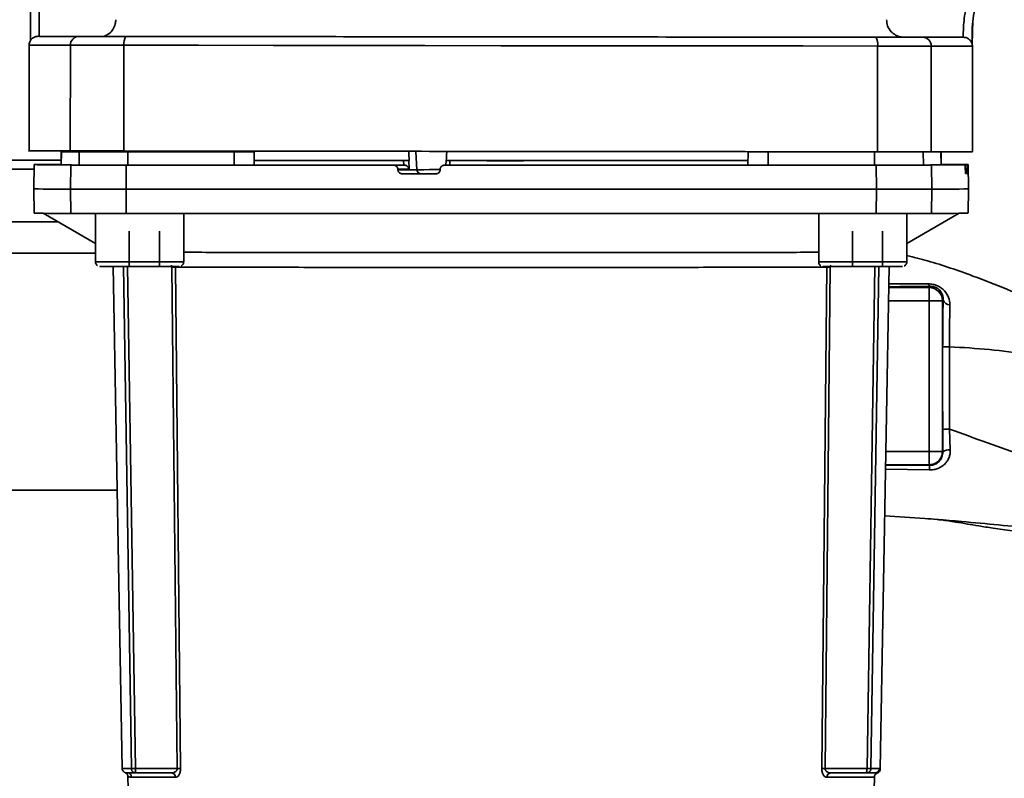
# Paper-space layout 'Blatt1' of a CAD drawing. Units: millimetres. Extents: x 0 to 5940, y 0 to 4200.
# Drawn here: x 1777 to 1889, y 960 to 1046 of the extents above; entities that cross this region are included whole.
import ezdxf

# ---------------------------------------------------------------- set-up
doc = ezdxf.new("R2010")
doc.units = ezdxf.units.MM
doc.header["$LTSCALE"] = 10

psp = doc.layouts.new('Blatt1')

# ---------------------------------------------------------------- linework, layer by layer
at = {"color": 7, "linetype": 'Continuous', "lineweight": 35}
for p, q in [((1778.6, 1051.08), (1778.6, 1043.92)), ((1778.6, 1051.08), (1778.6, 1043.92)), ((1779.6, 1051.08), (1779.6, 1044.42)), ((1885.52, 1046.21), (1885.44, 1043.48)), ((1779.48, 1044.42), (1779.6, 1044.42)), ((1874.2, 1044.32), (1875.09, 1044.32)), ((1877.14, 1044.32), (1877.55, 1044.32)), ((1884.44, 1044.31), (1884.4, 1044.31)), ((1778.46, 1043.42), (1778.45, 1031.41)), ((1778.6, 1043.92), (1778.6, 1043.92)), ((1783.14, 1043.41), (1783.12, 1031.41)), ((1789.22, 1043.41), (1789.2, 1031.41)), ((1874.7, 1043.32), (1874.69, 1031.32)), ((1880.78, 1043.31), (1880.77, 1031.31)), ((1885.45, 1043.47), (1885.44, 1043.47)), ((1885.45, 1031.31), (1885.46, 1043.31)), ((1782.1, 1031.39), (1782.08, 1029.89)), ((1782.11, 1031.33), (1782.08, 1029.83)), ((1782.1, 1029.83), (1782.12, 1031.33)), ((1784, 1031.41), (1784, 1031.34)), ((1784.08, 1031.34), (1787.1, 1031.34)), ((1784.12, 1029.82), (1784.15, 1031.32)), ((1787.99, 1031.41), (1787.99, 1031.32)), ((1789.65, 1031.32), (1789.64, 1029.82)), ((1801.73, 1029.81), (1801.73, 1031.31)), ((1804, 1029.82), (1803.98, 1031.32)), ((1803.98, 1031.32), (1803.98, 1031.32)), ((1804, 1029.82), (1803.98, 1031.32)), ((1822.43, 1029.29), (1822.32, 1031.37)), ((1860, 1029.82), (1860.03, 1031.32)), ((1860, 1029.82), (1860.03, 1031.32)), ((1860.03, 1031.32), (1860.03, 1031.32)), ((1862.28, 1029.81), (1862.28, 1031.31)), ((1874.36, 1029.82), (1874.36, 1031.32)), ((1879.86, 1031.32), (1879.89, 1029.82)), ((1881.91, 1029.83), (1881.88, 1031.31)), ((1881.93, 1029.83), (1881.9, 1031.31)), ((1881.93, 1029.89), (1881.9, 1031.31)), ((1782.09, 1030.36), (1761.8, 1030.36)), ((1779.05, 1029.86), (1779, 1027.11)), ((1779.15, 1029.87), (1782.08, 1029.87)), ((1782.08, 1029.87), (1779.39, 1029.88)), ((1782.08, 1029.89), (1782.08, 1029.89)), ((1782.1, 1029.83), (1782.08, 1029.83)), ((1783.14, 1027.07), (1783.19, 1029.82)), ((1789.45, 1027.06), (1789.46, 1029.81)), ((1804, 1029.82), (1804, 1029.82)), ((1820.98, 1029.82), (1819.79, 1029.81)), ((1820.96, 1029.82), (1820.93, 1030.32)), ((1820.96, 1029.82), (1820.98, 1029.82)), ((1821.58, 1029.34), (1821.53, 1030.32)), ((1821.58, 1030.32), (1821.53, 1030.32)), ((1825.58, 1029.81), (1826.14, 1029.82)), ((1825.76, 1030.34), (1825.73, 1029.81)), ((1825.76, 1030.32), (1825.78, 1030.32)), ((1826.14, 1029.82), (1826.17, 1029.82)), ((1826.19, 1030.32), (1826.17, 1029.82)), ((1860, 1029.82), (1860, 1029.82)), ((1874.56, 1027.06), (1874.55, 1029.81)), ((1880.82, 1029.82), (1880.87, 1027.07)), ((1881.93, 1029.83), (1881.91, 1029.83)), ((1881.93, 1029.89), (1881.93, 1029.89)), ((1884.86, 1029.86), (1881.93, 1029.86)), ((1881.93, 1029.85), (1884.62, 1029.85)), ((1885, 1027.11), (1884.96, 1029.86)), ((1779.04, 1029.36), (1761.8, 1029.36)), ((1820.29, 1029.28), (1820.29, 1029.34)), ((1820.29, 1029.34), (1821.58, 1029.34)), ((1822.43, 1029.29), (1820.29, 1029.28)), ((1820.8, 1028.81), (1822.92, 1028.82)), ((1825.08, 1029.34), (1825.08, 1029.28)), ((1884.65, 1029.33), (1884.65, 1029.38)), ((1884.65, 1029.38), (1884.86, 1029.38)), ((1884.86, 1029.33), (1884.66, 1029.33)), ((1884.69, 1028.86), (1884.85, 1028.86)), ((1884.86, 1029.38), (1884.86, 1029.33)), ((1779, 1027.11), (1779.05, 1024.36)), ((1783.19, 1024.32), (1783.14, 1027.07)), ((1789.46, 1024.31), (1789.45, 1027.06)), ((1874.55, 1024.31), (1874.56, 1027.06)), ((1880.87, 1027.07), (1880.82, 1024.32)), ((1884.96, 1024.36), (1885, 1027.11)), ((1780.04, 1024.34), (1785.99, 1020.91)), ((1785.99, 1024.32), (1785.99, 1018.82)), ((1795.99, 1018.82), (1795.99, 1024.31)), ((1868.02, 1024.31), (1868.02, 1018.82)), ((1878.02, 1020.91), (1883.97, 1024.34)), ((1878.02, 1018.82), (1878.02, 1024.32)), ((1756.92, 1023.36), (1781.74, 1023.36)), ((1789.82, 1018.33), (1789.82, 1022.33)), ((1793.23, 1022.32), (1793.23, 1018.32)), ((1871.84, 1018.33), (1871.84, 1022.33)), ((1875.25, 1022.32), (1875.25, 1018.32)), ((1785.99, 1020.91), (1785.99, 1018.9)), ((1785.99, 1019.81), (1753.45, 1019.81)), ((1789.82, 1018.33), (1787.58, 1018.32)), ((1788, 1018.32), (1789, 961.35)), ((1790.06, 961.33), (1789.16, 1018.32)), ((1789.61, 1018.33), (1790.51, 961.33)), ((1793.23, 1018.32), (1789.82, 1018.33)), ((1794.4, 1018.32), (1793.23, 1018.32)), ((1794.62, 1018.44), (1794.66, 1018.22)), ((1795.25, 961.33), (1794.66, 1018.22)), ((1795.05, 1018.22), (1795.64, 961.33)), ((1868.37, 961.33), (1868.96, 1018.22)), ((1869.34, 1018.22), (1868.76, 961.33)), ((1869.39, 1018.44), (1869.34, 1018.22)), ((1871.84, 1018.33), (1869.61, 1018.32)), ((1875.25, 1018.32), (1871.84, 1018.33)), ((1873.5, 961.33), (1874.4, 1018.32)), ((1874.85, 1018.32), (1873.95, 961.33)), ((1875.01, 961.35), (1876.01, 1018.32)), ((1876.43, 1018.32), (1875.25, 1018.32)), ((1875.97, 1016.35), (1880.47, 1016.33)), ((1875.96, 1015.91), (1880.56, 1015.91)), ((1880.69, 1016.05), (1880.56, 1015.91)), ((1880.56, 1015.91), (1880.56, 1014.41)), ((1875.94, 1014.41), (1880.56, 1014.41)), ((1880.56, 1014.41), (1880.56, 997.31)), ((1882.14, 1014.5), (1882.05, 1014.41)), ((1882.05, 1014.41), (1882.05, 997.31)), ((1882.87, 999.83), (1882.95, 997.49)), ((1875.64, 997.31), (1880.56, 997.31)), ((1880.56, 997.31), (1882.05, 997.31)), ((1880.56, 995.81), (1880.56, 997.31)), ((1882.1, 997.27), (1882.05, 997.31)), ((1880.58, 995.23), (1875.6, 995.3)), ((1880.56, 995.81), (1875.61, 995.81)), ((1880.62, 995.75), (1875.61, 995.74)), ((1880.56, 995.81), (1880.62, 995.75)), ((1753.45, 992.91), (1788.44, 992.91)), ((1789.36, 960.89), (1789.51, 960.87)), ((1789.51, 960.87), (1789.58, 960.86)), ((1790.51, 961.33), (1795.25, 961.33)), ((1790.56, 960.84), (1794.62, 960.84)), ((1794.84, 960.87), (1794.7, 960.83)), ((1868.76, 961.33), (1873.5, 961.33)), ((1869.39, 960.84), (1873.45, 960.84)), ((1874.49, 960.85), (1874.42, 960.86)), ((1874.67, 960.84), (1874.49, 960.85)), ((1874.92, 961.35), (1874.92, 961.35)), ((1789.67, 960.47), (1789.89, 947.65)), ((1874.11, 947.65), (1874.34, 960.37))]:
    psp.add_line(p, q, dxfattribs=at)
at = {"color": 7, "linetype": 'Continuous', "lineweight": 35, "flags": 128}
for points in [[(1778.46, 1043.42), (1778.46, 1043.42), (1778.65, 1043.42), (1779.21, 1043.42), (1780.15, 1043.41), (1781.46, 1043.41), (1783.14, 1043.41)], [(1783.14, 1043.41), (1783.46, 1043.41), (1783.93, 1043.41), (1784.55, 1043.41), (1785.29, 1043.41), (1786.15, 1043.41), (1787.1, 1043.41), (1788.13, 1043.41), (1789.22, 1043.41)], [(1789.22, 1043.41), (1797.67, 1043.4), (1806.18, 1043.39), (1814.75, 1043.38), (1823.35, 1043.37), (1831.96, 1043.36), (1840.57, 1043.35), (1849.17, 1043.35), (1857.73, 1043.34), (1866.25, 1043.33), (1874.7, 1043.32)], [(1874.7, 1043.32), (1875.79, 1043.32), (1876.82, 1043.32), (1877.77, 1043.32), (1878.63, 1043.32), (1879.37, 1043.32), (1879.99, 1043.32), (1880.46, 1043.31), (1880.78, 1043.31)], [(1880.78, 1043.31), (1882.46, 1043.31), (1883.77, 1043.31), (1884.71, 1043.31), (1885.27, 1043.31), (1885.46, 1043.31)], [(1783.68, 1031.39), (1783.66, 1031.39), (1783.26, 1031.39), (1782.9, 1031.39), (1782.59, 1031.39), (1782.35, 1031.39), (1782.19, 1031.39), (1782.11, 1031.39), (1782.12, 1031.39)], [(1782.12, 1031.33), (1782.11, 1031.33), (1782.19, 1031.33), (1782.35, 1031.33), (1782.59, 1031.33), (1782.9, 1031.33), (1783.26, 1031.34), (1783.66, 1031.34), (1784.08, 1031.34)], [(1782.12, 1031.39), (1782.34, 1031.39), (1782.57, 1031.4), (1782.8, 1031.4), (1783.05, 1031.4), (1783.31, 1031.4), (1783.58, 1031.4), (1783.59, 1031.4)], [(1784.15, 1031.32), (1783.86, 1031.32), (1783.58, 1031.32), (1783.31, 1031.33), (1783.05, 1031.33), (1782.8, 1031.33), (1782.57, 1031.33), (1782.34, 1031.33), (1782.12, 1031.33)], [(1789.65, 1031.32), (1788.65, 1031.32), (1787.71, 1031.32), (1786.84, 1031.32), (1786.06, 1031.32), (1785.39, 1031.32), (1784.84, 1031.32), (1784.42, 1031.32), (1784.15, 1031.32)], [(1787.1, 1031.34), (1787.35, 1031.34), (1787.58, 1031.34), (1787.81, 1031.34), (1787.99, 1031.34)], [(1787.65, 1031.32), (1787.84, 1031.32), (1787.99, 1031.32)], [(1801.73, 1031.31), (1800.22, 1031.31), (1798.7, 1031.31), (1797.19, 1031.31), (1795.68, 1031.31), (1794.17, 1031.31), (1792.66, 1031.31), (1791.15, 1031.32), (1789.65, 1031.32)], [(1803.98, 1031.32), (1803.93, 1031.31), (1803.8, 1031.31), (1803.59, 1031.31), (1803.3, 1031.31), (1802.96, 1031.31), (1802.57, 1031.31), (1802.15, 1031.31), (1801.73, 1031.31)], [(1862.28, 1031.31), (1861.86, 1031.31), (1861.44, 1031.31), (1861.05, 1031.31), (1860.71, 1031.31), (1860.42, 1031.31), (1860.21, 1031.31), (1860.08, 1031.31), (1860.03, 1031.32)], [(1874.36, 1031.32), (1872.86, 1031.32), (1871.35, 1031.31), (1869.84, 1031.31), (1868.33, 1031.31), (1866.82, 1031.31), (1865.31, 1031.31), (1863.79, 1031.31), (1862.28, 1031.31)], [(1783.19, 1029.82), (1782.09, 1029.83), (1781.16, 1029.83), (1780.39, 1029.84), (1779.8, 1029.85), (1779.38, 1029.85), (1779.13, 1029.86), (1779.05, 1029.86), (1779.15, 1029.87)], [(1784.12, 1029.82), (1783.83, 1029.82), (1783.55, 1029.82), (1783.28, 1029.83), (1783.03, 1029.83), (1782.78, 1029.83), (1782.54, 1029.83), (1782.31, 1029.83), (1782.1, 1029.83)], [(1783.19, 1029.82), (1783.5, 1029.82), (1783.97, 1029.82), (1784.6, 1029.82), (1785.37, 1029.82), (1786.26, 1029.82), (1787.25, 1029.82), (1788.33, 1029.81), (1789.46, 1029.81)], [(1789.64, 1029.82), (1788.65, 1029.82), (1787.7, 1029.82), (1786.83, 1029.82), (1786.04, 1029.82), (1785.37, 1029.82), (1784.81, 1029.82), (1784.4, 1029.82), (1784.12, 1029.82)], [(1789.46, 1029.81), (1793.22, 1029.81), (1796.99, 1029.81), (1800.77, 1029.81), (1804.56, 1029.81), (1808.36, 1029.81), (1812.16, 1029.81), (1815.97, 1029.81), (1819.79, 1029.81)], [(1801.73, 1029.81), (1800.21, 1029.81), (1798.7, 1029.81), (1797.18, 1029.81), (1795.67, 1029.81), (1794.16, 1029.81), (1792.65, 1029.81), (1791.15, 1029.82), (1789.64, 1029.82)], [(1804, 1029.82), (1803.96, 1029.82), (1803.82, 1029.81), (1803.61, 1029.81), (1803.32, 1029.81), (1802.97, 1029.81), (1802.57, 1029.81), (1802.15, 1029.81), (1801.73, 1029.81)], [(1820.93, 1030.32), (1816.91, 1030.32), (1812.99, 1030.32), (1809.21, 1030.32), (1805.6, 1030.32), (1804, 1030.32)], [(1821.58, 1030.32), (1817.54, 1030.32), (1813.61, 1030.32), (1809.82, 1030.32), (1806.2, 1030.32), (1804, 1030.32)], [(1820.96, 1029.82), (1816.92, 1029.82), (1813, 1029.82), (1809.22, 1029.82), (1805.61, 1029.82), (1804, 1029.82)], [(1874.55, 1029.81), (1868.49, 1029.81), (1862.41, 1029.81), (1856.3, 1029.81), (1850.18, 1029.81), (1844.04, 1029.81), (1837.89, 1029.81), (1831.74, 1029.81), (1825.58, 1029.81)], [(1860.01, 1030.32), (1857.8, 1030.32), (1854.17, 1030.32), (1850.38, 1030.32), (1846.45, 1030.32), (1842.41, 1030.32), (1838.29, 1030.32), (1834.13, 1030.32), (1829.95, 1030.32), (1825.78, 1030.32)], [(1860, 1029.82), (1858.19, 1029.82), (1854.57, 1029.82), (1850.78, 1029.82), (1846.85, 1029.82), (1842.81, 1029.82), (1838.69, 1029.82), (1834.53, 1029.81), (1830.34, 1029.81), (1826.17, 1029.82)], [(1860.01, 1030.32), (1858.19, 1030.32), (1854.57, 1030.32), (1850.78, 1030.32), (1846.86, 1030.32), (1842.82, 1030.32), (1838.71, 1030.32), (1834.55, 1030.31), (1830.36, 1030.31), (1826.19, 1030.32)], [(1862.28, 1029.81), (1861.85, 1029.81), (1861.43, 1029.81), (1861.04, 1029.81), (1860.69, 1029.81), (1860.4, 1029.81), (1860.18, 1029.81), (1860.05, 1029.82), (1860, 1029.82)], [(1874.36, 1029.82), (1872.86, 1029.82), (1871.35, 1029.81), (1869.85, 1029.81), (1868.34, 1029.81), (1866.82, 1029.81), (1865.31, 1029.81), (1863.8, 1029.81), (1862.28, 1029.81)], [(1879.89, 1029.82), (1879.61, 1029.82), (1879.19, 1029.82), (1878.64, 1029.82), (1877.97, 1029.82), (1877.18, 1029.82), (1876.31, 1029.82), (1875.36, 1029.82), (1874.36, 1029.82)], [(1874.55, 1029.81), (1875.68, 1029.81), (1876.76, 1029.82), (1877.75, 1029.82), (1878.64, 1029.82), (1879.41, 1029.82), (1880.03, 1029.82), (1880.51, 1029.82), (1880.82, 1029.82)], [(1881.91, 1029.83), (1881.69, 1029.83), (1881.47, 1029.83), (1881.23, 1029.83), (1880.98, 1029.83), (1880.72, 1029.83), (1880.45, 1029.82), (1880.17, 1029.82), (1879.89, 1029.82)], [(1884.86, 1029.86), (1884.96, 1029.86), (1884.88, 1029.87), (1884.63, 1029.88), (1884.21, 1029.88), (1883.61, 1029.89), (1882.85, 1029.89), (1881.93, 1029.9)], [(1824.58, 1028.81), (1824.1, 1028.81), (1823.63, 1028.81), (1823.16, 1028.81), (1822.69, 1028.81), (1822.21, 1028.81), (1821.74, 1028.81), (1821.27, 1028.81), (1820.8, 1028.81)], [(1825.08, 1029.3), (1824.61, 1029.3), (1823.89, 1029.3), (1823.23, 1029.29), (1822.72, 1029.29), (1822.43, 1029.29)], [(1822.92, 1028.82), (1823.13, 1028.82), (1823.51, 1028.82), (1823.99, 1028.82), (1824.52, 1028.82), (1824.64, 1028.82)], [(1783.14, 1027.07), (1783.45, 1027.07), (1783.93, 1027.07), (1784.56, 1027.07), (1785.33, 1027.07), (1786.23, 1027.07), (1787.23, 1027.07), (1788.31, 1027.06), (1789.45, 1027.06)], [(1789.45, 1027.06), (1798.82, 1027.06), (1808.26, 1027.06), (1817.74, 1027.06), (1827.25, 1027.06), (1836.76, 1027.06), (1846.27, 1027.06), (1855.75, 1027.06), (1865.18, 1027.06), (1874.56, 1027.06)], [(1874.56, 1027.06), (1875.7, 1027.06), (1876.78, 1027.07), (1877.78, 1027.07), (1878.67, 1027.07), (1879.44, 1027.07), (1880.08, 1027.07), (1880.55, 1027.07), (1880.87, 1027.07)], [(1783.19, 1024.32), (1783.5, 1024.32), (1783.97, 1024.32), (1784.6, 1024.32), (1785.37, 1024.32), (1786.26, 1024.32), (1787.25, 1024.32), (1788.33, 1024.31), (1789.46, 1024.31)], [(1874.55, 1024.31), (1865.18, 1024.31), (1855.74, 1024.31), (1846.26, 1024.31), (1836.76, 1024.31), (1827.25, 1024.31), (1817.74, 1024.31), (1808.27, 1024.31), (1798.83, 1024.31), (1789.46, 1024.31)], [(1880.82, 1024.32), (1880.51, 1024.32), (1880.03, 1024.32), (1879.41, 1024.32), (1878.64, 1024.32), (1877.75, 1024.32), (1876.76, 1024.32), (1875.68, 1024.31), (1874.55, 1024.31)], [(1785.99, 1018.82), (1786.18, 1018.82), (1786.72, 1018.82), (1787.58, 1018.82), (1788.69, 1018.82), (1789.97, 1018.82), (1791.33, 1018.82), (1792.67, 1018.82), (1793.88, 1018.82), (1794.87, 1018.82), (1795.58, 1018.82), (1795.95, 1018.82), (1795.99, 1018.82)], [(1868.02, 1018.82), (1868.2, 1018.82), (1868.74, 1018.82), (1869.6, 1018.82), (1870.72, 1018.82), (1872, 1018.82), (1873.36, 1018.82), (1874.69, 1018.82), (1875.9, 1018.82), (1876.89, 1018.82), (1877.6, 1018.82), (1877.97, 1018.82), (1878.02, 1018.82)], [(1786.5, 1018.32), (1786.49, 1018.32), (1786.67, 1018.32), (1787.21, 1018.32), (1788.04, 1018.32), (1789.12, 1018.32), (1790.35, 1018.32), (1791.63, 1018.32), (1792.86, 1018.32), (1793.94, 1018.32), (1794.78, 1018.32), (1795.31, 1018.32), (1795.49, 1018.32)], [(1868.52, 1018.32), (1868.52, 1018.32), (1868.7, 1018.32), (1869.23, 1018.32), (1870.07, 1018.32), (1871.15, 1018.32), (1872.38, 1018.32), (1873.66, 1018.32), (1874.89, 1018.32), (1875.96, 1018.32), (1876.8, 1018.32), (1877.33, 1018.32), (1877.52, 1018.32)], [(1882.08, 1009.2), (1882.08, 1003.95), (1882.09, 999.82)], [(1882.87, 1009.2), (1882.87, 1003.94), (1882.87, 999.83)], [(1795.05, 960.35), (1794.14, 960.35), (1793.3, 960.35), (1792.55, 960.36), (1791.88, 960.36), (1791.29, 960.36), (1790.8, 960.36), (1790.39, 960.36), (1790.08, 960.37)], [(1874.34, 960.37), (1874.29, 960.37), (1873.93, 960.37), (1873.2, 960.36), (1872.13, 960.36), (1870.71, 960.35), (1868.95, 960.35)]]:
    psp.add_lwpolyline(points, dxfattribs=at)
at = {"color": 7, "linetype": 'Continuous', "lineweight": 35}
for centre, radius, start, end in [((1784.12, 1043.42), 0.988, 90.6371, 180.6207), ((1790.54, 1043.64), 1.34, 145.2904, 190.19), ((1873.38, 1043.56), 1.34, 349.6952, 34.5973), ((1879.79, 1043.33), 0.988, 359.2651, 89.2486), ((1779.46, 1043.42), 1, 149.2265, 179.9428), ((1884.46, 1043.31), 1, 359.9428, 9.4179), ((1783.63, 707.69), 322.21, 90.2759, 90.754), ((1879.55, 1427.06), 397.24, 270.1825, 270.7303), ((1822.92, 1029.31), 0.493, 182.2173, 269.2829), ((1884.38, 1045.33), 16.48, 271.0764, 271.6311), ((1782.7, 1185.34), 158.27, 268.6631, 270.1611), ((1881.6, 1157.29), 130.22, 269.6777, 271.4982), ((1782.74, 1182.64), 158.32, 268.6636, 270.1608), ((1881.26, 1182.59), 158.27, 269.8391, 271.3366), ((1794.84, 1002.16), 16.06, 89.282, 90.6472), ((1869.16, 1002.16), 16.06, 89.3528, 90.718), ((1880.83, 1016.39), 0.369, 189.4782, 247.7052), ((1880.55, 1014.41), 1.5, 0.0817, 89.9183), ((1882.88, 1014.75), 0.783, 198.8209, 271.0294), ((1882.72, 934.55), 74.65, 89.8858, 90.4882), ((1882.72, 924.44), 75.39, 89.8869, 90.4833), ((1882.79, 996.32), 1.18, 82.4168, 126.3851), ((1882.85, 995.3), 2.28, 168.6499, 181.7946), ((1789.89, 980.24), 18.91, 267.281, 270.5051), ((1790.89, 1015.61), 54.76, 268.6317, 269.6499), ((1789.58, 960.36), 0.498, 0.7289, 86.183), ((1794.59, 960.37), 0.47, 357.2789, 85.9734), ((1795.43, 945.48), 15.86, 89.2673, 90.6611), ((1868.57, 945.48), 15.86, 89.3389, 90.7327), ((1869.42, 960.37), 0.47, 94.0263, 182.7209), ((1873.12, 1015.57), 54.72, 270.35, 271.3687), ((1873.61, 1016.19), 54.86, 270.35, 271.3687), ((1874.42, 961.36), 0.5, 270.0103, 359.0131)]:
    psp.add_arc(centre, radius, start, end, dxfattribs=at)
for major_axis, ratio, start_param, end_param in [((-46.78, 915.9), 0.011761, 1.576993, 1.578147), ((47.64, 915.89), 0.006367, 1.57805, 1.57908)]:
    psp.add_ellipse((1832, 1037.6), major_axis=major_axis, ratio=ratio, start_param=start_param, end_param=end_param, dxfattribs=at)
for points, knots in [([(1884.4, 1044.31), (1884.43, 1045.04), (1884.47, 1046.52), (1884.96, 1048.76), (1885.8, 1050.98), (1887.03, 1053.09), (1888.6, 1055), (1890.46, 1056.62), (1892.53, 1057.92), (1894.04, 1058.49), (1894.78, 1058.77)], [0, 0, 0, 0, 0.114276, 0.234309, 0.35906, 0.487175, 0.617053, 0.746955, 0.875139, 1, 1, 1, 1]), ([(1885.44, 1043.47), (1885.42, 1044.35), (1885.39, 1046.16), (1886.02, 1048.9), (1887.2, 1051.57), (1888.98, 1054), (1891.23, 1056), (1893.81, 1057.43), (1896.52, 1058.31), (1898.36, 1058.44), (1899.25, 1058.5)], [0, 0, 0, 0, 0.1153083, 0.2374797, 0.3655805, 0.497109, 0.6291262, 0.758628, 0.882938, 1, 1, 1, 1]), ([(1786.91, 1044.41), (1787.12, 1044.5), (1787.53, 1044.68), (1787.99, 1045.19), (1788.25, 1045.76), (1788.28, 1046.15), (1788.29, 1046.31)], [0, 0, 0, 0, 0.268666, 0.537343, 0.805733, 1, 1, 1, 1]), ([(1877.55, 1044.32), (1877.41, 1044.34), (1877.12, 1044.38), (1876.67, 1044.58), (1876.19, 1044.96), (1875.79, 1045.57), (1875.74, 1046.07), (1875.71, 1046.31)], [0, 0, 0, 0, 0.14547, 0.290823, 0.497684, 0.756702, 1, 1, 1, 1]), ([(1778.6, 1043.92), (1778.61, 1043.93), (1778.62, 1043.94), (1778.68, 1044.04), (1778.83, 1044.2), (1779.07, 1044.34), (1779.3, 1044.41), (1779.42, 1044.41), (1779.48, 1044.42)], [0, 0, 0, 0, 0.1046689, 0.2369052, 0.4996392, 0.762217, 0.882843, 1, 1, 1, 1]), ([(1885.44, 1043.47), (1885.44, 1043.47), (1885.44, 1043.47), (1885.44, 1043.47), (1885.44, 1043.47), (1885.44, 1043.48), (1885.44, 1043.48), (1885.44, 1043.49), (1885.43, 1043.51), (1885.43, 1043.54), (1885.4, 1043.62), (1885.34, 1043.78), (1885.22, 1043.97), (1885.02, 1044.14), (1884.84, 1044.24), (1884.65, 1044.3), (1884.51, 1044.31), (1884.44, 1044.31)], [0, 0, 0, 0, 0.001567, 0.003263, 0.006767, 0.007368, 0.011819, 0.017814, 0.031684, 0.062964, 0.125313, 0.249913, 0.498892, 0.642202, 0.771646, 0.889796, 1, 1, 1, 1]), ([(1778.45, 1031.42), (1778.45, 1031.42), (1778.27, 1031.42), (1778.89, 1031.42), (1780.29, 1031.41), (1782.18, 1031.41), (1783.12, 1031.41)], [0, 0, 0, 0, 0.000035, 0.333357, 0.666678, 1, 1, 1, 1]), ([(1880.77, 1031.31), (1881.7, 1031.31), (1883.57, 1031.31), (1885.13, 1031.31), (1885.34, 1031.31), (1885.45, 1031.31)], [0, 0, 0, 0, 0.333345, 0.66669, 1, 1, 1, 1]), ([(1820.29, 1029.34), (1820.28, 1029.39), (1820.27, 1029.5), (1820.17, 1029.65), (1820.04, 1029.75), (1819.91, 1029.8), (1819.82, 1029.81), (1819.79, 1029.81)], [0, 0, 0, 0, 0.217866, 0.435688, 0.654815, 0.877009, 1, 1, 1, 1]), ([(1821.53, 1030.32), (1821.52, 1030.32), (1821.48, 1030.32), (1821.36, 1030.32), (1821.21, 1030.32), (1821.06, 1030.32), (1820.97, 1030.32), (1820.93, 1030.32)], [0, 0, 0, 0, 0.214073, 0.428147, 0.642231, 0.856515, 1, 1, 1, 1]), ([(1820.98, 1029.82), (1821.02, 1029.81), (1821.08, 1029.81), (1821.19, 1029.78), (1821.29, 1029.73), (1821.42, 1029.63), (1821.53, 1029.49), (1821.56, 1029.39), (1821.58, 1029.34)], [0, 0, 0, 0, 0.104352, 0.220998, 0.352978, 0.502398, 0.784203, 1, 1, 1, 1]), ([(1825.08, 1029.34), (1825.09, 1029.39), (1825.11, 1029.5), (1825.2, 1029.65), (1825.33, 1029.76), (1825.47, 1029.8), (1825.55, 1029.81), (1825.58, 1029.81)], [0, 0, 0, 0, 0.221209, 0.442395, 0.664198, 0.886916, 1, 1, 1, 1]), ([(1826.19, 1030.32), (1826.14, 1030.32), (1826.03, 1030.32), (1825.89, 1030.32), (1825.79, 1030.32), (1825.75, 1030.32), (1825.75, 1030.32), (1825.76, 1030.32)], [0, 0, 0, 0, 0.214727, 0.429463, 0.643972, 0.858186, 1, 1, 1, 1]), ([(1884.65, 1029.38), (1884.65, 1029.43), (1884.65, 1029.54), (1884.64, 1029.69), (1884.63, 1029.79), (1884.62, 1029.84), (1884.62, 1029.85), (1884.62, 1029.85)], [0, 0, 0, 0, 0.217866, 0.435688, 0.654815, 0.877009, 1, 1, 1, 1]), ([(1884.86, 1029.38), (1884.85, 1029.44), (1884.85, 1029.55), (1884.85, 1029.69), (1884.86, 1029.8), (1884.86, 1029.85), (1884.86, 1029.86), (1884.86, 1029.86)], [0, 0, 0, 0, 0.221209, 0.442395, 0.664198, 0.886916, 1, 1, 1, 1]), ([(1820.8, 1028.81), (1820.74, 1028.82), (1820.63, 1028.83), (1820.47, 1028.92), (1820.36, 1029.04), (1820.3, 1029.18), (1820.3, 1029.26), (1820.29, 1029.28)], [0, 0, 0, 0, 0.226084, 0.452242, 0.676345, 0.897027, 1, 1, 1, 1]), ([(1824.58, 1028.81), (1824.63, 1028.82), (1824.75, 1028.83), (1824.9, 1028.91), (1825.01, 1029.04), (1825.07, 1029.17), (1825.08, 1029.26), (1825.08, 1029.28)], [0, 0, 0, 0, 0.223273, 0.446549, 0.669654, 0.892027, 1, 1, 1, 1]), ([(1884.69, 1028.85), (1884.69, 1028.86), (1884.68, 1028.87), (1884.67, 1028.96), (1884.66, 1029.09), (1884.66, 1029.22), (1884.65, 1029.3), (1884.65, 1029.33)], [0, 0, 0, 0, 0.226084, 0.452242, 0.676345, 0.897027, 1, 1, 1, 1]), ([(1884.85, 1028.86), (1884.85, 1028.86), (1884.85, 1028.87), (1884.86, 1028.96), (1884.86, 1029.09), (1884.86, 1029.22), (1884.86, 1029.3), (1884.86, 1029.33)], [0, 0, 0, 0, 0.223273, 0.446549, 0.669654, 0.892027, 1, 1, 1, 1]), ([(1795.99, 1019.92), (1796.37, 1019.92), (1797.81, 1019.91), (1800.93, 1019.91), (1805.24, 1019.91), (1810.05, 1019.9), (1815.21, 1019.9), (1820.65, 1019.9), (1826.28, 1019.9), (1832, 1019.9), (1837.73, 1019.9), (1843.36, 1019.9), (1848.8, 1019.9), (1853.96, 1019.9), (1858.76, 1019.91), (1863.08, 1019.91), (1866.19, 1019.91), (1867.63, 1019.92), (1868.02, 1019.92)], [0, 0, 0, 0, 0.024577, 0.092494, 0.160411, 0.228329, 0.296246, 0.364163, 0.43208, 0.499998, 0.567915, 0.635832, 0.703749, 0.771667, 0.839584, 0.907501, 0.975418, 1, 1, 1, 1]), ([(1785.99, 1018.82), (1786, 1018.76), (1786.01, 1018.65), (1786.09, 1018.52), (1786.17, 1018.44), (1786.22, 1018.41), (1786.23, 1018.4)], [0, 0, 0, 0, 0.360328, 0.649477, 0.890491, 1, 1, 1, 1]), ([(1795.7, 1018.37), (1795.74, 1018.39), (1795.82, 1018.43), (1795.92, 1018.55), (1795.99, 1018.69), (1795.98, 1018.78), (1795.98, 1018.82)], [0, 0, 0, 0, 0.189819, 0.49692, 0.807785, 1, 1, 1, 1]), ([(1868.02, 1018.82), (1868.02, 1018.76), (1868.04, 1018.65), (1868.12, 1018.52), (1868.19, 1018.44), (1868.24, 1018.41), (1868.26, 1018.4)], [0, 0, 0, 0, 0.360328, 0.649477, 0.890491, 1, 1, 1, 1]), ([(1877.73, 1018.37), (1877.76, 1018.39), (1877.84, 1018.43), (1877.94, 1018.55), (1878.01, 1018.69), (1878.01, 1018.78), (1878.01, 1018.82)], [0, 0, 0, 0, 0.189819, 0.49692, 0.807785, 1, 1, 1, 1]), ([(1903.53, 1010.17), (1903.1, 1010.24), (1901.97, 1010.44), (1899.69, 1011.16), (1896.63, 1012.35), (1893.1, 1014.1), (1889.4, 1015.75), (1885.12, 1017.4), (1881.34, 1018.71), (1878.8, 1019.37), (1878.02, 1019.57)], [0, 0, 0, 0, 0.0559263, 0.1465556, 0.2800093, 0.4187317, 0.5691534, 0.7175395, 0.912468, 1, 1, 1, 1]), ([(1880.47, 1016.33), (1880.64, 1016.32), (1880.99, 1016.3), (1881.5, 1016.13), (1881.95, 1015.86), (1882.42, 1015.43), (1882.82, 1014.8), (1882.87, 1014.25), (1882.9, 1013.97)], [0, 0, 0, 0, 0.129882, 0.259893, 0.387986, 0.514349, 0.759532, 1, 1, 1, 1]), ([(1875.97, 1016.01), (1876.39, 1016.01), (1878, 1016.02), (1879.55, 1016.04), (1880.69, 1016.05)], [0, 0, 0, 0, 0.265921, 1, 1, 1, 1]), ([(1880.69, 1016.05), (1880.79, 1016.05), (1880.95, 1016.04), (1881.17, 1015.98), (1881.38, 1015.9), (1881.61, 1015.75), (1881.89, 1015.46), (1882.1, 1015.06), (1882.15, 1014.7), (1882.14, 1014.51), (1882.14, 1014.5)], [0, 0, 0, 0, 0.114927, 0.169518, 0.224003, 0.336882, 0.460116, 0.725334, 0.984104, 1, 1, 1, 1]), ([(1882.14, 1014.5), (1882.12, 1013.57), (1882.09, 1011.91), (1882.09, 1010.03), (1882.08, 1009.2)], [0, 0, 0, 0, 0.559672, 1, 1, 1, 1]), ([(1882.9, 1013.97), (1882.89, 1013.23), (1882.86, 1011.74), (1882.87, 1010.04), (1882.87, 1009.2)], [0, 0, 0, 0, 0.50183, 1, 1, 1, 1]), ([(1882.87, 1009.2), (1884.38, 1009.11), (1887.38, 1008.93), (1891.29, 1008.42), (1894.74, 1007.76), (1897.8, 1007.26), (1899.77, 1007.09), (1900.75, 1007)], [0, 0, 0, 0, 0.242472, 0.482687, 0.640941, 0.820361, 1, 1, 1, 1]), ([(1882.1, 997.27), (1882.09, 997.74), (1882.09, 998.59), (1882.09, 999.45), (1882.09, 999.82)], [0, 0, 0, 0, 0.560125, 1, 1, 1, 1]), ([(1882.87, 999.83), (1885.73, 998.82), (1890.02, 997.3), (1895.79, 995.12), (1898.58, 994.03), (1900.05, 993.46)], [0, 0, 0, 0, 0.485441, 0.728216, 1, 1, 1, 1]), ([(1882.95, 997.49), (1882.95, 997.34), (1882.94, 997.04), (1882.82, 996.62), (1882.61, 996.22), (1882.32, 995.88), (1881.96, 995.59), (1881.54, 995.38), (1881.07, 995.24), (1880.74, 995.23), (1880.58, 995.23)], [0, 0, 0, 0, 0.122001, 0.243379, 0.365027, 0.487801, 0.612385, 0.739254, 0.86866, 1, 1, 1, 1]), ([(1882.1, 997.27), (1882.08, 997.07), (1882.04, 996.68), (1881.76, 996.26), (1881.47, 996), (1881.2, 995.85), (1880.92, 995.76), (1880.72, 995.75), (1880.62, 995.75)], [0, 0, 0, 0, 0.255092, 0.50918, 0.643262, 0.75783, 0.882209, 1, 1, 1, 1]), ([(1875.51, 990.02), (1877.02, 989.93), (1878.99, 989.81), (1880.98, 989.64), (1881.44, 989.6)], [0, 0, 0, 0, 0.768599, 1, 1, 1, 1]), ([(1881.44, 989.6), (1881.6, 989.58), (1882.3, 989.51), (1883.4, 989.34), (1884.76, 989.11), (1886.18, 988.86), (1887.91, 988.6), (1889.99, 988.31), (1892.04, 988.07), (1893.95, 987.88), (1895.52, 987.78), (1896.7, 987.74), (1897.83, 987.72), (1899.37, 987.74), (1900.71, 987.75), (1901.5, 987.76), (1901.67, 987.76)], [0, 0, 0, 0, 0.037169, 0.158113, 0.251356, 0.324156, 0.405724, 0.50413, 0.604899, 0.695371, 0.766074, 0.79595, 0.824112, 0.886161, 0.975118, 1, 1, 1, 1]), ([(1881.44, 989.6), (1882.37, 989.53), (1884.69, 989.33), (1888.44, 988.99), (1892.71, 988.54), (1895.55, 988.31), (1896.99, 988.18)], [0, 0, 0, 0, 0.179162, 0.448703, 0.720566, 1, 1, 1, 1]), ([(1789, 961.35), (1789, 961.32), (1789, 961.23), (1789.06, 961.1), (1789.16, 960.99), (1789.24, 960.93), (1789.32, 960.89), (1789.34, 960.89), (1789.36, 960.88)], [0, 0, 0, 0, 0.104424, 0.29431, 0.455494, 0.605349, 0.766043, 1, 1, 1, 1]), ([(1789.34, 960.89), (1789.38, 960.87), (1789.47, 960.83), (1789.58, 960.72), (1789.66, 960.57), (1789.67, 960.48), (1789.67, 960.43)], [0, 0, 0, 0, 0.249007, 0.501559, 0.7533, 1, 1, 1, 1]), ([(1790.06, 961.33), (1790.07, 961.33), (1790.09, 961.33), (1790.2, 961.33), (1790.34, 961.33), (1790.46, 961.33), (1790.51, 961.33)], [0, 0, 0, 0, 0.24898, 0.497132, 0.749122, 1, 1, 1, 1]), ([(1790.56, 960.84), (1790.5, 960.85), (1790.41, 960.86), (1790.29, 960.91), (1790.22, 960.97), (1790.15, 961.05), (1790.08, 961.16), (1790.07, 961.27), (1790.06, 961.33)], [0, 0, 0, 0, 0.225956, 0.345168, 0.484113, 0.591171, 0.757002, 1, 1, 1, 1]), ([(1790.38, 960.87), (1790.41, 960.87), (1790.48, 960.85), (1790.53, 960.87), (1790.56, 960.87)], [0, 0, 0, 0, 0.514839, 1, 1, 1, 1]), ([(1790.51, 961.33), (1790.52, 961.27), (1790.52, 961.17), (1790.53, 961.05), (1790.54, 960.97), (1790.55, 960.92), (1790.56, 960.86), (1790.56, 960.85), (1790.56, 960.84)], [0, 0, 0, 0, 0.24037, 0.402664, 0.505929, 0.648495, 0.769805, 1, 1, 1, 1]), ([(1794.84, 960.87), (1794.84, 960.87), (1794.77, 960.84), (1794.69, 960.84), (1794.62, 960.84)], [0, 0, 0, 0, 0.0011796, 1, 1, 1, 1]), ([(1795.25, 961.33), (1795.25, 961.3), (1795.24, 961.22), (1795.2, 961.12), (1795.13, 961.04), (1795.01, 960.94), (1794.91, 960.9), (1794.84, 960.87)], [0, 0, 0, 0, 0.138483, 0.291151, 0.444662, 0.627441, 1, 1, 1, 1]), ([(1795.64, 961.33), (1795.64, 961.26), (1795.63, 961.12), (1795.59, 960.92), (1795.53, 960.74), (1795.42, 960.55), (1795.26, 960.39), (1795.12, 960.36), (1795.05, 960.35)], [0, 0, 0, 0, 0.1258082, 0.2516374, 0.3740075, 0.5024071, 0.7512901, 1, 1, 1, 1]), ([(1868.95, 960.35), (1868.88, 960.36), (1868.74, 960.39), (1868.58, 960.55), (1868.48, 960.74), (1868.42, 960.92), (1868.38, 961.12), (1868.37, 961.26), (1868.37, 961.33)], [0, 0, 0, 0, 0.2488465, 0.4975795, 0.626101, 0.7484442, 0.8742458, 1, 1, 1, 1]), ([(1869.17, 960.87), (1869.1, 960.9), (1868.99, 960.94), (1868.88, 961.04), (1868.81, 961.12), (1868.76, 961.22), (1868.76, 961.3), (1868.76, 961.33)], [0, 0, 0, 0, 0.372337, 0.55552, 0.708887, 0.861568, 1, 1, 1, 1]), ([(1869.39, 960.84), (1869.31, 960.84), (1869.24, 960.84), (1869.17, 960.87), (1869.17, 960.87)], [0, 0, 0, 0, 0.998852, 1, 1, 1, 1]), ([(1873.44, 960.87), (1873.47, 960.87), (1873.53, 960.85), (1873.6, 960.87), (1873.63, 960.87)], [0, 0, 0, 0, 0.514469, 1, 1, 1, 1]), ([(1873.45, 960.84), (1873.45, 960.85), (1873.44, 960.86), (1873.45, 960.91), (1873.46, 960.97), (1873.47, 961.05), (1873.49, 961.16), (1873.49, 961.27), (1873.5, 961.33)], [0, 0, 0, 0, 0.225904, 0.345112, 0.484045, 0.591235, 0.756957, 1, 1, 1, 1]), ([(1873.95, 961.33), (1873.94, 961.27), (1873.93, 961.17), (1873.86, 961.05), (1873.79, 960.97), (1873.72, 960.92), (1873.6, 960.86), (1873.51, 960.85), (1873.45, 960.84)], [0, 0, 0, 0, 0.240304, 0.402718, 0.505841, 0.648426, 0.769747, 1, 1, 1, 1]), ([(1873.5, 961.33), (1873.55, 961.33), (1873.66, 961.33), (1873.81, 961.33), (1873.91, 961.33), (1873.94, 961.33), (1873.95, 961.33)], [0, 0, 0, 0, 0.248981, 0.497132, 0.749122, 1, 1, 1, 1]), ([(1874.34, 960.36), (1874.34, 960.41), (1874.35, 960.52), (1874.42, 960.65), (1874.51, 960.75), (1874.6, 960.81), (1874.65, 960.83), (1874.67, 960.83)], [0, 0, 0, 0, 0.261398, 0.501558, 0.700465, 0.869128, 1, 1, 1, 1]), ([(1874.67, 960.84), (1874.72, 960.86), (1874.81, 960.9), (1874.92, 961.01), (1875, 961.15), (1875.01, 961.25), (1875.01, 961.3)], [0, 0, 0, 0, 0.2445, 0.50004, 0.755561, 1, 1, 1, 1]), ([(1790.08, 960.37), (1789.98, 960.37), (1789.79, 960.39), (1789.67, 960.42), (1789.68, 960.42), (1789.68, 960.42)], [0, 0, 0, 0, 0.400024, 0.818135, 1, 1, 1, 1])]:
    psp.add_open_spline(points, degree=3, knots=knots, dxfattribs=at)
for points in [[(1779.48, 1044.42), (1779.57, 1044.42), (1779.75, 1044.42), (1780.69, 1044.41), (1782.08, 1044.41), (1783.43, 1044.41), (1784.11, 1044.41)], [(1784.11, 1044.41), (1784.31, 1044.41), (1784.7, 1044.41), (1785.94, 1044.41), (1787.53, 1044.41), (1788.8, 1044.41), (1789.43, 1044.41)], [(1789.43, 1044.41), (1794.11, 1044.4), (1803.45, 1044.39), (1817.67, 1044.38), (1831.96, 1044.36), (1846.25, 1044.35), (1860.47, 1044.33), (1869.81, 1044.33), (1874.49, 1044.32)], [(1874.49, 1044.32), (1875.12, 1044.32), (1876.39, 1044.32), (1877.98, 1044.32), (1879.22, 1044.32), (1879.61, 1044.32), (1879.81, 1044.32)], [(1879.81, 1044.32), (1880.49, 1044.31), (1881.84, 1044.31), (1883.23, 1044.31), (1884.17, 1044.31), (1884.35, 1044.31), (1884.44, 1044.31)], [(1783.12, 1031.41), (1783.35, 1031.41), (1783.8, 1031.41), (1785.21, 1031.41), (1787.03, 1031.41), (1788.48, 1031.41), (1789.2, 1031.41)], [(1789.2, 1031.41), (1793.9, 1031.4), (1803.29, 1031.39), (1817.59, 1031.38), (1831.95, 1031.36), (1846.31, 1031.35), (1860.6, 1031.33), (1869.99, 1031.33), (1874.69, 1031.32)], [(1874.69, 1031.32), (1875.42, 1031.32), (1876.87, 1031.32), (1878.68, 1031.32), (1880.1, 1031.32), (1880.55, 1031.31), (1880.77, 1031.31)], [(1795.05, 1018.22), (1796.07, 1018.22), (1798.11, 1018.22), (1801.89, 1018.21), (1806.11, 1018.21), (1810.77, 1018.21), (1815.77, 1018.2), (1821.03, 1018.2), (1826.47, 1018.2), (1832, 1018.2), (1837.54, 1018.2), (1842.98, 1018.2), (1848.24, 1018.2), (1853.24, 1018.21), (1857.9, 1018.21), (1862.12, 1018.21), (1865.9, 1018.22), (1867.94, 1018.22), (1868.96, 1018.22)], [(1882.05, 1014.41), (1882.03, 1014.41), (1881.97, 1014.41), (1881.62, 1014.41), (1881.13, 1014.41), (1880.75, 1014.41), (1880.56, 1014.41)], [(1882.05, 997.31), (1882.03, 997.11), (1881.99, 996.72), (1881.64, 996.23), (1881.14, 995.88), (1880.75, 995.83), (1880.56, 995.81)]]:
    psp.add_open_spline(points, degree=3, dxfattribs=at)

doc.saveas('drawing.dxf')
